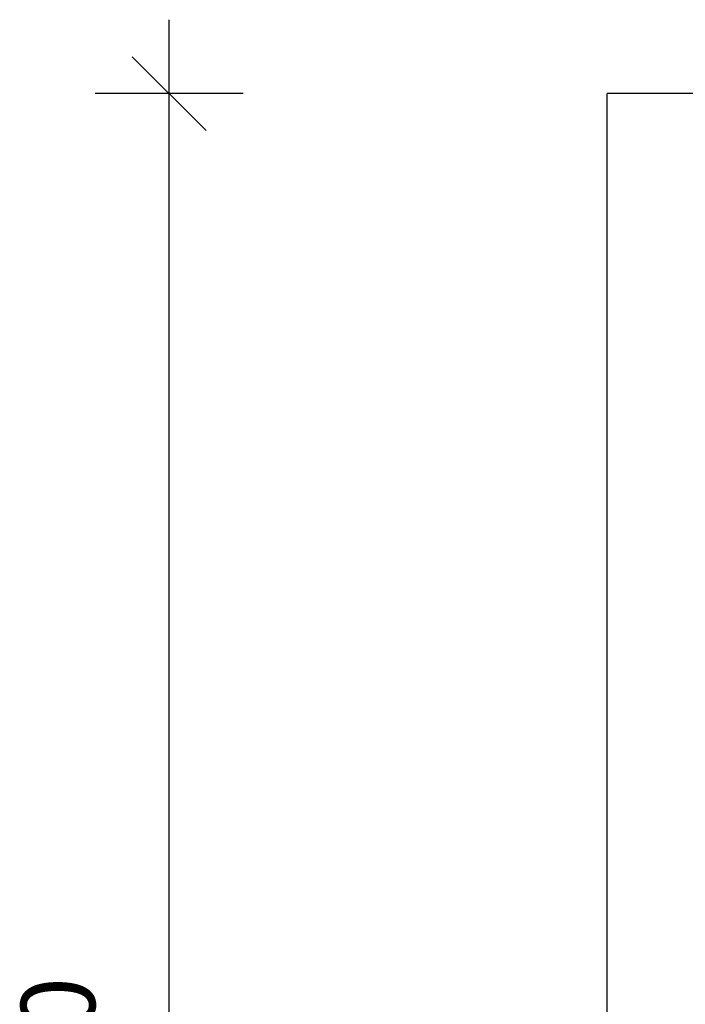
# Model space of a CAD drawing. Units: millimetres. Extents: x -1424 to 30174, y 6169 to 18833.
# Drawn here: x 7976 to 8875, y 9598 to 10929 of the extents above; entities that cross this region are included whole.
import ezdxf

# ---------------------------------------------------------------- set-up
doc = ezdxf.new("R2010")
doc.units = ezdxf.units.MM
doc.header["$LTSCALE"] = 100
doc.header["$PDSIZE"] = -1
doc.layers.add('TIPTAP', color=6, linetype='Continuous')
doc.layers.add('TIPTAP_DIM', color=9, linetype='Continuous')
doc.dimstyles.new('000000002E6C9198', dxfattribs={"dimscale": 100, "dimtxt": 1, "dimasz": 1, "dimexe": 1, "dimexo": 1, "dimgap": 1, "dimtad": 1, "dimdec": 0, "dimtxsty": 'Standard', "dimblk": 'OBLIQUE', "dimcen": 2.5, "dimdle": 1, "dimadec": 0, "dimazin": 0, "dimtfac": 1, "dimtdec": 0, "dimtmove": 0, "dimatfit": 3, "dimldrblk": 'OBLIQUE', "dimfxl": 0, "dimarcsym": 0})

# ---------------------------------------------------------------- blocks, each defined once
blk = doc.blocks.new('_Oblique')
at = {"color": 0, "linetype": 'ByBlock', "lineweight": -2}
blk.add_line((-0.5, -0.5), (0.5, 0.5), dxfattribs=at)
blk = doc.blocks.new('_D_8')
at = {"layer": 'Defpoints', "color": 0, "linetype": 'Continuous', "transparency": 16777216}
for p in [(8177.3, 10829), (8769.3, 10829), (8769.3, 8389)]:
    blk.add_point(p, dxfattribs=at)
at = {"layer": 'TIPTAP_DIM', "color": 0, "linetype": 'ByBlock', "lineweight": -2, "transparency": 16777216}
for p, q in [((8177.3, 8289), (8177.3, 10929)), ((8277.3, 10829), (8077.3, 10829)), ((8277.3, 8389), (8077.3, 8389))]:
    blk.add_line(p, q, dxfattribs=at)
at = {"layer": 'TIPTAP_DIM', "color": 0, "linetype": 'Continuous', "lineweight": -2, "transparency": 16777216, "xscale": 100, "yscale": 100, "zscale": 100}
for p, rotation in [((8177.3, 10829), 90), ((8177.3, 8389), 270)]:
    blk.add_blockref('_Oblique', p, dxfattribs=dict(at, rotation=rotation))
at = {"layer": 'TIPTAP_DIM', "color": 0, "linetype": 'Continuous', "lineweight": 18, "transparency": 16777216, "insert": (7977.3, 9483.1), "char_height": 100, "attachment_point": 2, "rotation": 90}
blk.add_mtext('2440', dxfattribs=at)
blk = doc.blocks.new('B108_Top')
at = {"layer": 'TIPTAP', "linetype": 'Continuous', "lineweight": 25}
for p in [(-4559.2, -4960), (-4429.2, -2520)]:
    blk.add_line(p, (-4559.2, -2520), dxfattribs=at)

msp = doc.modelspace()

# ---------------------------------------------------------------- block references
msp.add_blockref('B108_Top', (13328.5, 13349))

# ---------------------------------------------------------------- dimensions: what is measured, and where the dimension line sits
at = {"layer": 'TIPTAP_DIM', "linetype": 'Continuous', "lineweight": 18}
dim = msp.add_linear_dim(base=(8177.3, 10829), p1=(8769.3, 8389), p2=(8769.3, 10829), angle=90, dimstyle='000000002E6C9198', dxfattribs=at)
dim.commit()
dim.dimension.update_dxf_attribs({"geometry": '_D_8', "text_midpoint": (8177.3, 9483.1), "dimtype": 160})

doc.saveas('drawing.dxf')
